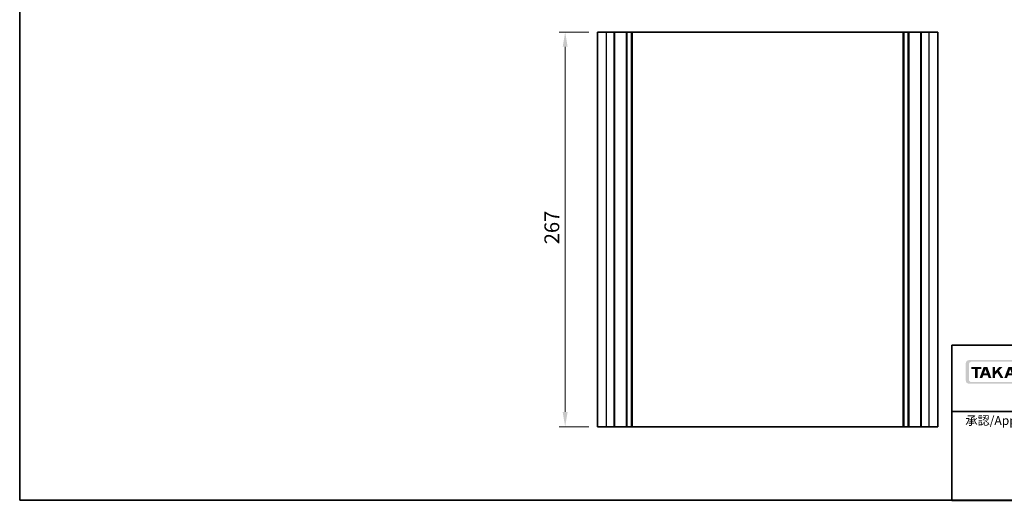
# Model space of a CAD drawing. Units: millimetres. Extents: x 58 to 7136, y 32 to 1437.
# Drawn here: x 4780 to 5445, y 32 to 357 of the extents above; entities that cross this region are included whole.
import ezdxf

# ---------------------------------------------------------------- set-up
doc = ezdxf.new("R2010")
doc.units = ezdxf.units.MM
doc.header["$LTSCALE"] = 4
doc.layers.get('Defpoints').update_dxf_attribs({"lineweight": 25})
for name, color, linetype, lineweight in [('Border (ISO)', 7, 'Continuous', 35), ('Dimension (ISO)', 7, 'Continuous', 18), ('Hatch (ISO)', 1, 'Continuous', 18), ('Title (ISO)', 7, 'Continuous', 35), ('Visible (ISO)', 7, 'Continuous', 35), ('Visible Narrow (ISO)', 7, 'Continuous', 25)]:
    doc.layers.add(name, color=color, linetype=linetype, lineweight=lineweight)
doc.styles.add('Note Text (TK)', font='MS PGothic.ttf')
doc.styles.add('文字スタイル67', font='arial.ttf')
doc.dimstyles.new('Default - Method 1b (TK)', dxfattribs={"dimscale": 4, "dimtxt": 2.5, "dimasz": 2.5, "dimexe": 1, "dimexo": 1.5, "dimgap": 1, "dimtad": 1, "dimtoh": 1, "dimrnd": 1e-08, "dimdsep": 46, "dimtxsty": 'Note Text (TK)', "dimcen": 0.09, "dimdle": 5, "dimclrd": 100, "dimclre": 100, "dimclrt": 7, "dimadec": 1, "dimazin": 1, "dimtfac": 1, "dimtmove": 0, "dimatfit": 3, "dimfxl": 1, "dimtolj": 1, "dimlwd": -1, "dimlwe": -1, "dimarcsym": 0})

# ---------------------------------------------------------------- blocks, each defined once
blk = doc.blocks.new('図面枠 tk図枠')
at = {"layer": 'Border (ISO)'}
for p, q in [((14.5, 289), (14.5, 8)), ((14.5, 8), (405.5, 8))]:
    blk.add_line(p, q, dxfattribs=at)
blk = doc.blocks.new('表題欄 tk表題欄')
at = {"layer": 'Hatch (ISO)'}
h = blk.add_hatch(color=256, dxfattribs=at)
edge = h.paths.add_edge_path(flags=0)
edge.add_arc((95.58, 236.3), 0.596, 270, 360)
edge.add_line((96.17, 236.3), (96.17, 239.71))
edge.add_arc((95.58, 239.71), 0.596, 0, 90)
edge.add_line((95.58, 240.31), (79.14, 240.31))
edge.add_arc((79.14, 239.71), 0.596, 90, 180)
edge.add_line((78.54, 239.71), (78.54, 236.3))
edge.add_arc((79.14, 236.3), 0.596, 180, 270)
edge.add_line((79.14, 235.7), (95.58, 235.7))
edge = h.paths.add_edge_path()
edge.add_line((77.84, 239.96), (77.84, 236.05))
edge.add_arc((78.54, 236.05), 0.702, 180, 270)
edge.add_line((78.54, 235.35), (96.17, 235.35))
edge.add_arc((96.17, 236.05), 0.702, 270, 360)
edge.add_line((96.87, 236.05), (96.87, 239.96))
edge.add_arc((96.17, 239.96), 0.702, 0, 90)
edge.add_line((96.17, 240.66), (78.54, 240.66))
edge.add_arc((78.54, 239.96), 0.702, 90, 180)
for points in [[(79.07, 239.15), (79.07, 238.66), (79.92, 238.66), (79.92, 236.66), (80.51, 236.66), (80.51, 238.66), (81.36, 238.66), (81.36, 239.15)], [(85.68, 236.66), (84.94, 237.89), (84.42, 237.32), (84.42, 236.66), (83.9, 236.66), (83.9, 239.15), (84.42, 239.15), (84.42, 238.1), (85.39, 239.15), (86.11, 239.15), (85.32, 238.3), (86.3, 236.66)], [(92.09, 239.15), (92.09, 236.66), (92.61, 236.66), (92.61, 237.66), (93.77, 237.66), (93.77, 236.66), (94.29, 236.66), (94.29, 239.15), (93.77, 239.15), (93.77, 238.15), (92.61, 238.15), (92.61, 239.15)], [(94.84, 239.15), (94.84, 236.66), (95.36, 236.66), (95.36, 239.15)]]:
    blk.add_hatch(color=256, dxfattribs=at).paths.add_polyline_path(points)
h = blk.add_hatch(color=256, dxfattribs=at)
h.paths.add_polyline_path([(82.59, 237.71), (81.95, 237.71), (82.27, 238.58)], flags=0)
h.paths.add_polyline_path([(82.78, 237.2), (81.76, 237.2), (81.57, 236.66), (80.95, 236.66), (81.86, 239.15), (82.68, 239.15), (83.59, 236.66), (82.98, 236.66)])
h = blk.add_hatch(color=256, dxfattribs=at)
h.paths.add_polyline_path([(87.53, 237.71), (88.16, 237.71), (87.85, 238.58)], flags=0)
h.paths.add_polyline_path([(87.14, 236.66), (87.34, 237.2), (88.35, 237.2), (88.55, 236.66), (89.17, 236.66), (88.25, 239.15), (87.44, 239.15), (86.52, 236.66)])
h = blk.add_hatch(color=256, dxfattribs=at)
edge = h.paths.add_edge_path()
edge.add_arc((90.52, 237.9), 1.27, 38.5505, 336.582)
edge.add_line((91.69, 237.4), (91.17, 237.62))
edge.add_ellipse((90.52, 237.9), major_axis=(0, -0.8), ratio=0.867347, start_angle=128.5505, end_angle=426.582, ccw=False)
edge.add_line((91.09, 238.36), (91.52, 238.7))
at = {"layer": 'Title (ISO)'}
for p, q in [((74.71, 244.05), (255.71, 244.05)), ((74.71, 209.05), (74.71, 244.05)), ((149.71, 244.05), (149.71, 209.05)), ((230.71, 244.05), (230.71, 209.05)), ((255.71, 244.05), (255.71, 209.05)), ((243.21, 239.55), (251.21, 240.55)), ((243.21, 239.55), (243.21, 235.55)), ((251.21, 234.55), (251.21, 240.55)), ((243.21, 235.55), (251.21, 234.55)), ((230.71, 231.05), (255.71, 231.05)), ((74.71, 229.05), (230.71, 229.05)), ((99.71, 229.05), (99.71, 209.05)), ((124.71, 229.05), (124.71, 209.05)), ((230.71, 220.05), (255.71, 220.05)), ((149.71, 216.05), (230.71, 216.05)), ((255.71, 209.05), (74.71, 209.05))]:
    blk.add_line(p, q, dxfattribs=at)
at = {"layer": 'Title (ISO)', "color": 4, "linetype": 'Continuous', "lineweight": 18}
for p, q in [((238.21, 241.55), (238.21, 233.55)), ((252.21, 237.55), (234.21, 237.55))]:
    blk.add_line(p, q, dxfattribs=at)
at = {"layer": 'Title (ISO)'}
for radius in [3, 2]:
    blk.add_circle((238.21, 237.55), radius, dxfattribs=at)
at = {"layer": 'Title (ISO)', "color": 1, "char_height": 2, "line_spacing_factor": 1.5, "style": 'Note Text (TK)'}
for s, insert, attachment_point in [('\\fＭＳ Ｐゴシック|b0|i0;\\H2.0000;品名/Title', (151.71, 242.05), 4), ('\\fＭＳ Ｐゴシック|b0|i0;\\H2.0000;尺度/Scale', (232.71, 229.05), 4), ('\\fＭＳ Ｐゴシック|b0|i0;\\H2.0000;承認/Approved', (87.21, 227.05), 5), ('\\fＭＳ Ｐゴシック|b0|i0;\\H2.0000;検図/Checked', (112.21, 227.05), 5), ('\\fＭＳ Ｐゴシック|b0|i0;\\H2.0000;製図/Created', (137.21, 227.05), 5), ('\\fＭＳ Ｐゴシック|b0|i0;\\H2.0000;作成日/Date', (151.71, 212.55), 4)]:
    blk.add_mtext(s, dxfattribs=dict(at, insert=insert, attachment_point=attachment_point))
at = {"layer": 'Title (ISO)', "color": 7, "line_spacing_factor": 1.5, "style": 'Note Text (TK)'}
for s, insert, char_height, attachment_point in [('株式会社タカチ電機工業', (99.87, 238.05), 2.5, 4), ('\\fArial|b0|i0;\\H1.4986;TAKACHI ELECTRONICS ENCLOSURE CO., LTD.', (99.87, 232.05), 1.4986, 4), ('\\fＭＳ Ｐゴシック|b0|i0;\\H2.0000;/', (243.21, 214.55), 2, 5)]:
    blk.add_mtext(s, dxfattribs=dict(at, insert=insert, char_height=char_height, attachment_point=attachment_point))
at = {"layer": 'Title (ISO)', "color": 7}
for tag, p, height, style in [('<品名>_001', (157.52, 235.65), 2.5, 'Note Text (TK)'), ('<Title>_001', (157.57, 230.55), 2, '文字スタイル67'), ('<尺度>_001', (240.35, 222.3), 2.5, 'Note Text (TK)'), ('<ページ_No.>_001', (237.95, 213.3), 2.5, 'Note Text (TK)'), ('<総ページ数>_001', (246.8, 213.3), 2.5, 'Note Text (TK)'), ('作成日_001', (175.62, 211.28), 2.5, 'Note Text (TK)')]:
    blk.add_attdef(tag, p, '', height=height, dxfattribs=dict(at, style=style))
blk = doc.blocks.new('*D81')
at = {"layer": 'Defpoints', "color": 0}
for p in [(5170.55, 348.79), (5148.63, 81.79), (5170.55, 81.79)]:
    blk.add_point(p, dxfattribs=at)
at = {"layer": 'Dimension (ISO)', "color": 100}
for p, q in [((5164.55, 348.79), (5144.63, 348.79)), ((5148.63, 338.79), (5148.63, 91.79)), ((5164.55, 81.79), (5144.63, 81.79))]:
    blk.add_line(p, q, dxfattribs=at)
for points in [[(5146.96, 338.79), (5150.29, 338.79), (5148.63, 348.79)], [(5146.96, 91.79), (5150.29, 91.79), (5148.63, 81.79)]]:
    blk.add_solid(points, dxfattribs=at)
at = {"layer": 'Dimension (ISO)', "color": 7, "insert": (5139.63, 205.2), "char_height": 10, "attachment_point": 4, "rotation": 90, "style": 'Note Text (TK)'}
blk.add_mtext('\\A1;267', dxfattribs=at)

msp = doc.modelspace()

# ---------------------------------------------------------------- linework, layer by layer
at = {"layer": 'Visible (ISO)'}
for p, q in [((5176.5474, 348.7868), (5170.5474, 348.7868)), ((5170.5474, 81.7868), (5170.5474, 348.7868)), ((5176.5474, 348.7868), (5181.7474, 348.7868)), ((5182.0474, 348.7868), (5181.7474, 348.7868)), ((5182.0474, 348.7868), (5190.0474, 348.7868)), ((5182.0474, 81.7868), (5182.0474, 348.7868)), ((5190.3474, 348.7868), (5190.0474, 348.7868)), ((5190.3474, 348.7868), (5190.6474, 348.7868)), ((5190.3474, 81.7868), (5190.3474, 348.7868)), ((5190.6474, 348.7868), (5193.4474, 348.7868)), ((5193.4474, 348.7868), (5193.7474, 348.7868)), ((5194.0474, 348.7868), (5193.7474, 348.7868)), ((5193.7474, 81.7868), (5193.7474, 348.7868)), ((5194.0474, 348.7868), (5377.0474, 348.7868)), ((5377.3474, 348.7868), (5377.0474, 348.7868)), ((5377.3474, 348.7868), (5377.6474, 348.7868)), ((5377.3474, 81.7868), (5377.3474, 348.7868)), ((5377.6474, 348.7868), (5380.4474, 348.7868)), ((5380.4474, 348.7868), (5380.7474, 348.7868)), ((5381.0474, 348.7868), (5380.7474, 348.7868)), ((5380.7474, 81.7868), (5380.7474, 348.7868)), ((5381.0474, 348.7868), (5389.0474, 348.7868)), ((5389.3474, 348.7868), (5389.0474, 348.7868)), ((5389.0474, 81.7868), (5389.0474, 348.7868)), ((5389.3474, 348.7868), (5394.5474, 348.7868)), ((5400.5474, 348.7868), (5394.5474, 348.7868)), ((5400.5474, 81.7868), (5400.5474, 348.7868)), ((5176.5474, 81.7868), (5170.5474, 81.7868)), ((5176.5474, 81.7868), (5181.7474, 81.7868)), ((5182.0474, 81.7868), (5181.7474, 81.7868)), ((5182.0474, 81.7868), (5190.0474, 81.7868)), ((5190.3474, 81.7868), (5190.0474, 81.7868)), ((5190.3474, 81.7868), (5190.6474, 81.7868)), ((5190.6474, 81.7868), (5193.4474, 81.7868)), ((5193.4474, 81.7868), (5193.7474, 81.7868)), ((5194.0474, 81.7868), (5193.7474, 81.7868)), ((5194.0474, 81.7868), (5377.0474, 81.7868)), ((5377.3474, 81.7868), (5377.0474, 81.7868)), ((5377.3474, 81.7868), (5377.6474, 81.7868)), ((5377.6474, 81.7868), (5380.4474, 81.7868)), ((5380.4474, 81.7868), (5380.7474, 81.7868)), ((5381.0474, 81.7868), (5380.7474, 81.7868)), ((5381.0474, 81.7868), (5389.0474, 81.7868)), ((5389.3474, 81.7868), (5389.0474, 81.7868)), ((5389.3474, 81.7868), (5394.5474, 81.7868)), ((5400.5474, 81.7868), (5394.5474, 81.7868))]:
    msp.add_line(p, q, dxfattribs=at)
at = {"layer": 'Visible Narrow (ISO)'}
for p, q in [((5176.5474, 81.7868), (5176.5474, 348.7868)), ((5181.7474, 81.7868), (5181.7474, 348.7868)), ((5190.0474, 81.7868), (5190.0474, 348.7868)), ((5190.6474, 81.7868), (5190.6474, 348.7868)), ((5193.4474, 81.7868), (5193.4474, 348.7868)), ((5194.0474, 81.7868), (5194.0474, 348.7868)), ((5377.0474, 81.7868), (5377.0474, 348.7868)), ((5377.6474, 81.7868), (5377.6474, 348.7868)), ((5380.4474, 81.7868), (5380.4474, 348.7868)), ((5381.0474, 81.7868), (5381.0474, 348.7868)), ((5389.3474, 81.7868), (5389.3474, 348.7868)), ((5394.5474, 81.7868), (5394.5474, 348.7868))]:
    msp.add_line(p, q, dxfattribs=at)

# ---------------------------------------------------------------- block references
at = {"xscale": 3, "yscale": 3, "zscale": 3}
msp.add_blockref('図面枠 tk図枠', (4736.5, 8), dxfattribs=at)
ref = msp.add_blockref('表題欄 tk表題欄', (5185.8735, -595.1582), dxfattribs=dict(xscale=3, yscale=3, zscale=3))
ref.add_attrib('<品名>_001', '下カバー', (5658.1903, 112.0156), dxfattribs={"layer": 'Title (ISO)', "color": 7, "height": 7.5, "style": 'Note Text (TK)'})
ref.add_attrib('<尺度>_001', '1：3', (5907.0199, 71.75), dxfattribs={"layer": 'Title (ISO)', "color": 7, "height": 7.5, "style": 'Note Text (TK)'})
ref.add_attrib('作成日_001', '2019/01/15', (5712.7273, 38.6861), dxfattribs={"layer": 'Title (ISO)', "color": 7, "height": 7.5, "style": 'Note Text (TK)'})
ref.add_attrib('<Title>_001', 'BOTTOM COVER', (5658.3861, 96.498), dxfattribs={"layer": 'Title (ISO)', "color": 7, "height": 6, "style": '文字スタイル67'})
ref.add_attrib('<ページ_No.>_001', '4', (5899.2519, 44.75), dxfattribs={"layer": 'Title (ISO)', "color": 7, "height": 7.5, "style": 'Note Text (TK)'})
ref.add_attrib('<総ページ数>_001', '5', (5926.0788, 44.8139), dxfattribs={"layer": 'Title (ISO)', "color": 7, "height": 7.5, "style": 'Note Text (TK)'})

# ---------------------------------------------------------------- dimensions: what is measured, and where the dimension line sits
at = {"layer": 'Dimension (ISO)', "color": 100}
dim = msp.add_linear_dim(base=(5148.6267, 81.7868), p1=(5170.5474, 348.7868), p2=(5170.5474, 81.7868), angle=90, dimstyle='Default - Method 1b (TK)', override={"dimtoh": 0, "dimdec": 2, "dimtp": 0, "dimtm": 0, "dimtdec": 2, "dimtofl": 0, "dimatfit": 1}, dxfattribs=at)
dim.commit()
dim.dimension.update_dxf_attribs({"geometry": '*D81', "text_midpoint": (5148.6267, 215.2868), "dimtype": 160})

doc.saveas('drawing.dxf')
